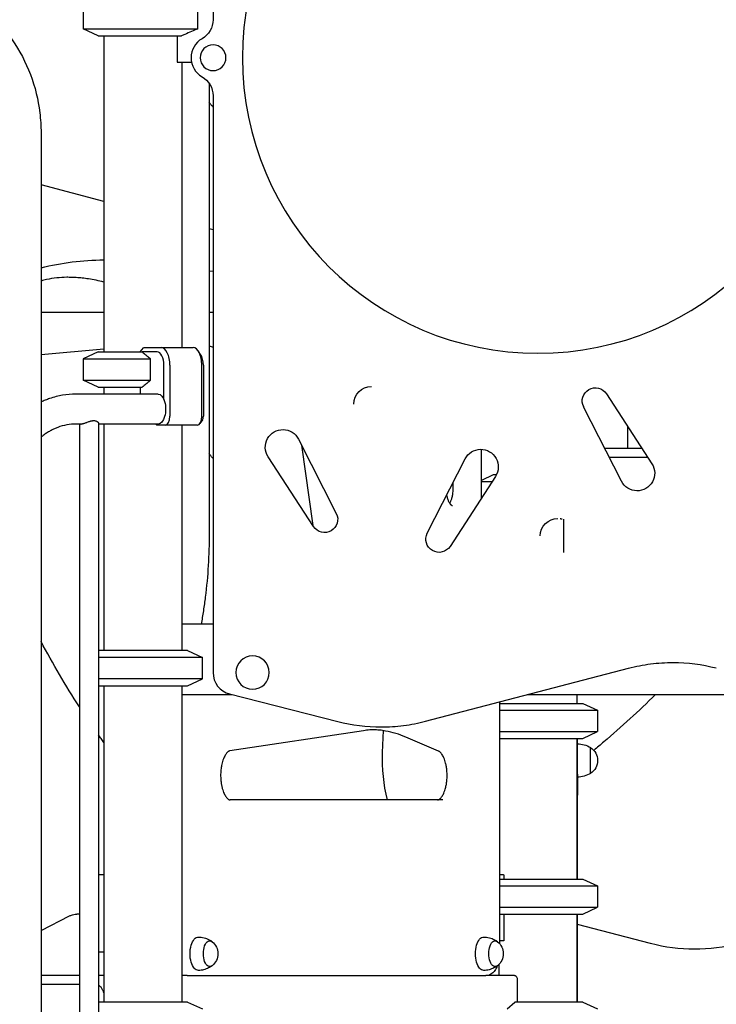
# Model space of a CAD drawing. Units: millimetres. Extents: x 0 to 59400, y 0 to 21000.
# Drawn here: x 52398 to 53191, y 14052 to 15173 of the extents above; entities that cross this region are included whole.
import ezdxf

# ---------------------------------------------------------------- set-up
doc = ezdxf.new("R2010")
doc.units = ezdxf.units.MM
doc.header["$LTSCALE"] = 15
doc.layers.add('P001', color=131, linetype='Continuous')

msp = doc.modelspace()

# ---------------------------------------------------------------- linework, layer by layer
at = {"layer": 'P001'}
for p, q in [((52618.3, 15296.7, 4343.2), (52618.3, 15173.1, 4343.2)), ((52470.3, 15186.9, 4343.2), (52470.3, 15162.7, 4343.2)), ((52601.1, 15162.7, 4343.2), (52601.1, 15186.9, 4343.2)), ((52470.3, 15162.7, 4343.2), (52601.1, 15162.7, 4343.2)), ((52487.3, 15154.8, 4343.2), (52470.3, 15162.7, 4343.2)), ((52487.3, 15154.8, 4343.2), (52582.2, 15154.8, 4343.2)), ((52493.8, 15154.8, 4343.2), (52493.8, 14794.8, 4343.2)), ((52577.3, 15154.8, 4343.2), (52577.3, 15124.6, 4343.2)), ((52577.3, 15124.6, 4343.2), (52593.8, 15124.6, 4343.2)), ((52582.8, 15124.6, 4343.2), (52582.8, 14799.8, 4343.2)), ((52613.9, 15100.6, 4343.2), (52613.9, 14587.9, 4343.2)), ((52618.3, 15086.5, 4343.2), (52618.3, 14429.8, 4343.2)), ((52422.4, 15044.3, 4343.2), (52422.4, 12084.8, 4343.2)), ((52493.8, 14966.3, 4343.2), (52422.4, 14985, 4343.2)), ((52618.3, 14933.8, 4343.2), (52613.9, 14935, 4343.2)), ((52613.9, 14887.3, 4343.2), (52618.3, 14886.8, 4343.2)), ((52493.8, 14839.8, 4343.2), (52422.4, 14839.8, 4343.2)), ((52618.3, 14839.8, 4343.2), (52613.9, 14839.8, 4343.2)), ((52422.4, 14792, 4343.2), (52493.8, 14798.2, 4343.2)), ((52535.3, 14794.8, 4343.2), (52539.2, 14799.4, 4343.2)), ((52539.7, 14799.8, 4343.2), (52559.1, 14799.8, 4343.2)), ((52559.1, 14799.8, 4343.2), (52595.5, 14799.8, 4343.2)), ((52604.1, 14792, 4343.2), (52601.2, 14796.1, 4343.2)), ((52487.3, 14794.8, 4343.2), (52470.3, 14786.9, 4343.2)), ((52470.3, 14786.9, 4343.2), (52547.2, 14786.9, 4343.2)), ((52470.3, 14786.9, 4343.2), (52470.3, 14762.7, 4343.2)), ((52487.3, 14794.8, 4343.2), (52537.7, 14794.8, 4343.2)), ((52554.8, 14794.8, 4343.2), (52537.7, 14794.8, 4343.2)), ((52547.2, 14762.7, 4343.2), (52547.2, 14786.9, 4343.2)), ((52562.3, 14740.7, 4343.2), (52562.3, 14779.8, 4343.2)), ((52569.1, 14779.8, 4343.2), (52569.1, 14721.6, 4343.2)), ((52605.5, 14721.6, 4343.2), (52605.5, 14779.8, 4343.2)), ((52607.3, 14779.8, 4343.2), (52607.3, 14721.6, 4343.2)), ((52470.3, 14762.7, 4343.2), (52547.2, 14762.7, 4343.2)), ((52487.3, 14754.8, 4343.2), (52470.3, 14762.7, 4343.2)), ((52487.3, 14754.8, 4343.2), (52537.7, 14754.8, 4343.2)), ((52493.8, 14754.8, 4343.2), (52493.8, 14746.8, 4343.2)), ((52535.3, 14754.8, 4343.2), (52535.3, 14746.8, 4343.2)), ((52555.8, 14746.8, 4343.2), (52462.2, 14746.8, 4343.2)), ((53066.4, 14747.1, 4343.2), (53118, 14667.6, 4343.2)), ((53083.5, 14647.6, 4343.2), (53040.4, 14732.2, 4343.2)), ((52606.2, 14717.5, 4343.2), (52603.4, 14713.4, 4343.2)), ((52467.6, 14712.8, 4343.2), (52462.2, 14712.8, 4343.2)), ((52466.1, 14712.8, 4343.2), (52466.1, 13946.8, 4343.2)), ((52487.8, 14713.7, 4343.2), (52487.8, 13945.9, 4343.2)), ((52555.8, 14712.8, 4343.2), (52487.8, 14712.8, 4343.2)), ((52493.8, 14712.8, 4343.2), (52493.8, 14454.8, 4343.2)), ((52554.1, 14711.6, 4343.2), (52553.1, 14712.8, 4343.2)), ((52564.1, 14711.6, 4343.2), (52554.1, 14711.6, 4343.2)), ((52600.5, 14711.6, 4343.2), (52564.1, 14711.6, 4343.2)), ((52582.8, 14711.6, 4343.2), (52582.8, 14454.8, 4343.2)), ((53090.8, 14684.8, 4343.2), (53090.8, 14709.6, 4343.2)), ((52715.6, 14695.5, 4343.2), (52758.7, 14611, 4343.2)), ((52719.2, 14688.6, 4343.2), (52732, 14597.1, 4343.2)), ((52923.9, 14628.4, 4343.2), (52923.9, 14683.9, 4343.2)), ((53106.9, 14684.8, 4343.2), (53064.5, 14684.8, 4343.2)), ((52732.7, 14596, 4343.2), (52681, 14675.6, 4343.2)), ((52862.3, 14588.5, 4343.2), (52905.3, 14673, 4343.2)), ((53113.4, 14674.8, 4343.2), (53069.6, 14674.8, 4343.2)), ((52939.9, 14653.1, 4343.2), (52888.2, 14573.5, 4343.2)), ((52937.3, 14654.8, 4343.2), (52923.9, 14648.5, 4343.2)), ((52940.9, 14654.8, 4343.2), (52937.3, 14654.8, 4343.2)), ((52891.8, 14639.8, 4343.2), (52891.8, 14646.5, 4343.2)), ((52935.9, 14646.9, 4343.2), (52923.9, 14646.9, 4343.2)), ((53015.2, 14604.8, 4343.2), (53016, 14604.8, 4343.2)), ((53017.4, 14604.4, 4343.2), (53017.4, 14566.5, 4343.2)), ((52618.3, 14484.8, 4343.2), (52582.8, 14484.8, 4343.2)), ((52589.3, 14454.8, 4343.2), (52487.8, 14454.8, 4343.2)), ((52589.3, 14454.8, 4343.2), (52606.3, 14446.9, 4343.2)), ((52606.3, 14446.9, 4343.2), (52487.8, 14446.9, 4343.2)), ((52606.3, 14422.7, 4343.2), (52606.3, 14446.9, 4343.2)), ((52860.4, 14374.4, 4343.2), (53091.6, 14434.8, 4343.2)), ((52606.3, 14422.7, 4343.2), (52487.8, 14422.7, 4343.2)), ((52589.3, 14414.8, 4343.2), (52606.3, 14422.7, 4343.2)), ((52487.8, 14414.8, 4343.2), (52589.3, 14414.8, 4343.2)), ((52493.8, 14414.8, 4343.2), (52493.8, 14054.8, 4343.2)), ((52582.8, 14414.8, 4343.2), (52582.8, 14054.8, 4343.2)), ((52582.8, 14404.8, 4343.2), (52640.1, 14404.8, 4343.2)), ((52637.1, 14405.6, 4343.2), (52760.4, 14374.1, 4343.2)), ((52976.5, 14404.8, 4343.2), (53393.8, 14404.8, 4343.2)), ((53032.8, 14404.8, 4343.2), (53032.8, 14394.8, 4343.2)), ((52944.4, 14396.4, 4343.2), (52944.4, 14121.5, 4343.2)), ((52944.4, 14394.8, 4343.2), (53039.3, 14394.8, 4343.2)), ((53039.3, 14394.8, 4343.2), (53056.3, 14386.9, 4343.2)), ((52944.4, 14386.9, 4343.2), (53056.3, 14386.9, 4343.2)), ((53056.3, 14386.9, 4343.2), (53056.3, 14362.7, 4343.2)), ((52789.6, 14363.7, 4343.2), (52637.6, 14340.8, 4343.2)), ((52811.9, 14363.8, 4343.2), (52811, 14338.7, 4343.2)), ((52944.4, 14362.7, 4343.2), (53056.3, 14362.7, 4343.2)), ((53039.3, 14354.8, 4343.2), (53056.3, 14362.7, 4343.2)), ((52875.1, 14340.5, 4343.2), (52837.7, 14356.4, 4343.2)), ((52944.4, 14354.8, 4343.2), (53039.3, 14354.8, 4343.2)), ((53032.8, 14354.8, 4343.2), (53032.8, 14194.8, 4343.2)), ((53033.3, 14348.8, 4343.2), (53033.3, 14354.8, 4343.2)), ((53033.3, 14329.8, 4343.2), (53033.3, 14348.8, 4343.2)), ((53048.3, 14315.1, 4343.2), (53048.3, 14344.5, 4343.2)), ((53033.3, 14314, 4343.2), (53033.3, 14329.8, 4343.2)), ((53033.3, 14314, 4343.2), (53033.3, 14290.2, 4343.2)), ((52879.9, 14284.8, 4343.2), (52637.9, 14284.8, 4343.2)), ((53033.3, 14239.8, 4343.2), (53033.3, 14290.2, 4343.2)), ((53033.3, 14194.8, 4343.2), (53033.3, 14239.8, 4343.2)), ((52487.8, 14199.8, 4343.2), (52493.8, 14199.8, 4343.2)), ((52944.4, 14199.8, 4343.2), (52949, 14199.8, 4343.2)), ((52944.4, 14194.8, 4343.2), (53039.3, 14194.8, 4343.2)), ((52949.3, 14199.4, 4343.2), (52949.3, 14194.8, 4343.2)), ((53039.3, 14194.8, 4343.2), (53056.3, 14186.9, 4343.2)), ((52944.4, 14186.9, 4343.2), (53056.3, 14186.9, 4343.2)), ((53056.3, 14186.9, 4343.2), (53056.3, 14162.7, 4343.2)), ((52944.4, 14162.7, 4343.2), (53056.3, 14162.7, 4343.2)), ((53039.3, 14154.8, 4343.2), (53056.3, 14162.7, 4343.2)), ((52422.4, 14136.2, 4343.2), (52454.9, 14152.8, 4343.2)), ((52466.1, 14154.8, 4343.2), (52463.1, 14154.8, 4343.2)), ((52944.4, 14154.8, 4343.2), (53039.3, 14154.8, 4343.2)), ((52949.3, 14154.8, 4343.2), (52949.3, 14124.6, 4343.2)), ((53032.8, 14154.8, 4343.2), (53032.8, 14054.8, 4343.2)), ((53033.3, 14054.8, 4343.2), (53033.3, 14154.8, 4343.2)), ((53116.7, 14121.3, 4343.2), (53033.3, 14143.1, 4343.2)), ((52949.3, 14124.6, 4343.2), (52944.4, 14124.6, 4343.2)), ((52493.8, 14111.6, 4343.2), (52487.8, 14111.6, 4343.2)), ((52943.8, 14097.4, 4343.2), (52943.8, 14084.8, 4343.2)), ((52466.1, 14084.8, 4343.2), (52422.4, 14084.8, 4343.2)), ((52493.8, 14084.8, 4343.2), (52487.8, 14084.8, 4343.2)), ((52588.4, 14084.8, 4343.2), (52582.8, 14084.8, 4343.2)), ((52588.9, 14084.8, 4343.2), (52588.4, 14084.8, 4343.2)), ((52588.9, 14084.8, 4343.2), (52928.9, 14084.8, 4343.2)), ((52961.4, 14084.8, 4343.2), (52928.9, 14084.8, 4343.2)), ((52965.2, 14054.8, 4343.2), (52965.2, 14080.2, 4343.2)), ((52466.1, 14074.8, 4343.2), (52422.4, 14074.8, 4343.2)), ((52589.3, 14054.8, 4343.2), (52487.8, 14054.8, 4343.2)), ((52589.3, 14054.8, 4343.2), (52606.3, 14046.9, 4343.2)), ((53039.3, 14054.8, 4343.2), (52961.9, 14054.8, 4343.2)), ((53039.3, 14054.8, 4343.2), (53056.3, 14046.9, 4343.2))]:
    msp.add_line(p, q, dxfattribs=at)
at = {"layer": 'P001', "elevation": 4343.2}
for points in [[(52148, 15166.6, -0.070339), (52183.3, 15196, -0.075915), (52225.4, 15213.9, -0.075556), (52269.6, 15218.4, -0.074728), (52313.1, 15209.5, -0.079694), (52355.8, 15185.7, -0.072821), (52389.4, 15150.2, -0.063182), (52410.3, 15110.6, -0.059731), (52421, 15067.2, -0.015198), (52422, 15055.8, -0.015156), (52422.4, 15044.3)], [(52601.1, 15162.7, -0.001738), (52593.6, 15159.5, -0.002773), (52586.1, 15156.4, -0.000849), (52584.1, 15155.6, -0.000972), (52582.2, 15154.8)], [(52618.3, 15073.4, -0.002349), (52616.1, 15076.3, -0.002361), (52613.9, 15079.2)], [(52493.8, 14874.4, 0.011124), (52485.1, 14876.4, 0.012616), (52476.4, 14878, 0.010553), (52469.4, 14878.9, 0.011708), (52462.5, 14879.5, 0.009402), (52457.1, 14879.7, 0.010183), (52451.7, 14879.8, 0.023344), (52440.2, 14879.1, 0.027181), (52428.8, 14877.2, 0.008091), (52425.6, 14876.4, 0.00839), (52422.4, 14875.6)], [(52537.7, 14794.8, -0.005103), (52541.8, 14791.4, -0.002891), (52545.9, 14788, -0.000409), (52546.5, 14787.4, -0.000378), (52547.2, 14786.9)], [(52547.2, 14762.7, -0.002693), (52542.9, 14759.1, -0.004776), (52538.7, 14755.6, -0.000632), (52538.2, 14755.2, -0.00068), (52537.7, 14754.8)], [(52462.2, 14746.8, 0.041575), (52447, 14745.5, 0.040576), (52432.2, 14741.8, 0.013981), (52427.2, 14739.9, 0.013674), (52422.4, 14737.8)], [(52462.2, 14712.8, 0.045806), (52451.7, 14711.8, 0.043988), (52441.4, 14709, 0.016493), (52437.7, 14707.4, 0.015875), (52434, 14705.6, 0.018643), (52429.8, 14703.2, 0.017875), (52425.8, 14700.4, 0.007725), (52424, 14699.1, 0.007594), (52422.4, 14697.8)], [(52467.6, 14712.8, 0.023153), (52468, 14712.8, 0.014059), (52468.5, 14712.9, 0.019046), (52469.2, 14713, 0.010594), (52470, 14713.2, 0.012422), (52471.1, 14713.5, 0.005524), (52472.2, 14713.9, 0.004373), (52473.7, 14714.4, -0.001516), (52475.1, 14715, -0.005272), (52476.7, 14715.5, -0.01308), (52478.3, 14716, -0.00842), (52479.1, 14716.3, -0.011134), (52479.9, 14716.4, -0.008082), (52480.4, 14716.5, -0.009566), (52480.9, 14716.6, -0.014267), (52481.7, 14716.7, -0.017831), (52482.4, 14716.7)], [(52482.4, 14716.7, -0.043913), (52483.9, 14716.6, -0.058119), (52485.4, 14716.1, -0.010774), (52485.7, 14716, -0.011273), (52485.9, 14715.9, -0.020904), (52486.3, 14715.6, -0.023709), (52486.7, 14715.4, -0.021503), (52487, 14715.1, -0.027297), (52487.3, 14714.8, -0.031977), (52487.5, 14714.5, -0.049778), (52487.7, 14714.1, -0.036873), (52487.8, 14713.9, -0.055502), (52487.8, 14713.7)], [(52618.3, 14673.4, -0.002349), (52616.1, 14676.3, -0.002361), (52613.9, 14679.2)], [(52887.9, 14622.7, 0.024149), (52888.6, 14624.1, 0.017527), (52889.3, 14625.5, 0.015148), (52889.9, 14627, 0.012462), (52890.3, 14628.4, 0.016203), (52890.9, 14630.5, 0.013698), (52891.3, 14632.7, 0.019681), (52891.7, 14636, 0.018115), (52891.8, 14639.3, 0.001371), (52891.8, 14639.5, 0.001374), (52891.8, 14639.8)], [(52890.9, 14619.8, -0.100043), (52890.6, 14619.8, -0.032635), (52890.3, 14620, -0.037944), (52889.8, 14620.3, -0.022973), (52889.4, 14620.7, -0.022678), (52888.9, 14621.2, -0.017249), (52888.5, 14621.8, -0.021313), (52887.9, 14622.7, -0.01518), (52887.3, 14623.6, -0.020829), (52886.6, 14625.1, -0.015799), (52886, 14626.6, -0.016522), (52885.4, 14628.5, -0.013909), (52884.9, 14630.3, -0.006382), (52884.7, 14631.3, -0.006025), (52884.5, 14632.2)], [(53013.5, 14605.3, 0.057316), (53014.3, 14604.9, 0.063356), (53015, 14604.8, 0.007497), (53015.1, 14604.8, 0.007762), (53015.2, 14604.8)], [(52613.9, 14587.9, -0.015201), (52612.8, 14551.8, -0.015896), (52609.5, 14515.8, -0.007141), (52607.3, 14500.3, -0.007499), (52604.7, 14484.8)], [(52466.1, 14391, -0.010555), (52443.4, 14427.6, -0.010994), (52422.4, 14465.2)], [(53091.6, 14434.8, -0.031947), (53116.6, 14439.7, -0.031947), (53142.1, 14441.3)], [(53122.2, 14404.8, -0.008724), (53093.2, 14377.4, -0.007611), (53063.3, 14350.9, -0.001359), (53057.7, 14346.1, -0.001323), (53052, 14341.3)], [(52809.8, 14368, 0.031947), (52835.3, 14369.6, 0.031947), (52860.4, 14374.4)], [(52493.8, 14350.4, -0.001268), (52490.8, 14354.6, -0.001265), (52487.8, 14358.8)], [(52803.9, 14364.8, 0.018898), (52796.7, 14364.5, 0.018562), (52789.6, 14363.7)], [(52837.7, 14356.4, 0.026708), (52826.5, 14360.5, 0.029646), (52814.9, 14363.3, 0.017899), (52807.9, 14364.3, 0.018336), (52800.9, 14364.7)], [(52637.6, 14340.8, 0.065374), (52636.8, 14340.5, 0.038843), (52636, 14340.1, 0.038195), (52635.1, 14339.5, 0.024319), (52634.3, 14338.7, 0.032157), (52633.2, 14337.3, 0.022344), (52632.2, 14335.8, 0.022947), (52631.1, 14333.7, 0.017154), (52630.2, 14331.6, 0.021983), (52629.1, 14328.5, 0.017038), (52628.3, 14325.4, 0.023378), (52627.4, 14320.5, 0.020141), (52627, 14315.6, 0.020778), (52627, 14310.5, 0.021597), (52627.4, 14305.3, 0.016645), (52628, 14301.7, 0.019471), (52628.8, 14298, 0.018678), (52629.8, 14295, 0.024337), (52631, 14292, 0.019548), (52632, 14290.1, 0.027024), (52633.1, 14288.3, 0.023284), (52634.1, 14287.1, 0.037913), (52635.2, 14286, 0.025505), (52635.9, 14285.5, 0.04004), (52636.6, 14285.1, 0.043638), (52637.3, 14284.9, 0.065979), (52637.9, 14284.8)], [(52873.9, 14284.8, 0.074447), (52874.7, 14284.9, 0.048322), (52875.4, 14285.2, 0.04256), (52876.3, 14285.8, 0.026357), (52877.1, 14286.5, 0.030909), (52878.1, 14287.6, 0.021899), (52879, 14288.8, 0.024855), (52880.1, 14290.6, 0.018077), (52881.1, 14292.5, 0.023372), (52882.2, 14295.5, 0.017549), (52883.1, 14298.4, 0.02169), (52884, 14302.6, 0.018147), (52884.6, 14306.8, 0.023513), (52884.9, 14312.5, 0.023298), (52884.6, 14318.2, 0.018594), (52884.1, 14322.5, 0.021869), (52883.2, 14326.8, 0.018266), (52882.3, 14329.9, 0.023708), (52881.1, 14332.9, 0.019105), (52880.1, 14334.9, 0.025724), (52879, 14336.8, 0.022976), (52878, 14338.1, 0.035875), (52876.9, 14339.3, 0.023886), (52876.2, 14339.9, 0.03897), (52875.4, 14340.4, 0.00992), (52875.3, 14340.4, 0.011318), (52875.1, 14340.5)], [(52454.9, 14152.8, -0.043983), (52458.1, 14154, -0.049012), (52461.4, 14154.7, -0.012413), (52462.2, 14154.8, -0.012473), (52463.1, 14154.8)], [(52601.7, 14128.8, -0.058301), (52608, 14127.9, -0.059498), (52613.9, 14125.6, -0.018475), (52615.6, 14124.7, -0.018839), (52617.2, 14123.6)], [(52926.7, 14128.8, -0.058301), (52933, 14127.9, -0.059498), (52938.9, 14125.6, -0.018475), (52940.6, 14124.7, -0.018839), (52942.2, 14123.6)], [(52617.2, 14096, -0.022557), (52615.3, 14094.7, -0.022048), (52613.2, 14093.6, -0.055739), (52607.6, 14091.5, -0.054748), (52601.7, 14090.8)], [(52942.2, 14096, -0.022557), (52940.3, 14094.7, -0.022048), (52938.2, 14093.6, -0.055739), (52932.6, 14091.5, -0.054748), (52926.7, 14090.8)], [(52942, 14095.9, -0.026921), (52940.8, 14093.2, -0.035138), (52939.3, 14090.7, -0.034561), (52937.7, 14088.8, -0.044165), (52935.8, 14087.1, -0.046937), (52933.7, 14085.9, -0.052875), (52931.5, 14085.1, -0.029267), (52930.2, 14084.9, -0.02961), (52928.9, 14084.8)], [(52582.9, 14084.8, -0.001252), (52582.8, 14084.8, -0.001252), (52582.8, 14084.8)], [(52965.2, 14080.2, 0.072565), (52964.9, 14081.7, 0.079097), (52964.3, 14083.1, 0.046149), (52963.8, 14083.7, 0.050959), (52963.1, 14084.2, 0.0608), (52962.4, 14084.6, 0.06842), (52961.5, 14084.8, 0.007497), (52961.4, 14084.8, 0.007762), (52961.4, 14084.8)], [(52493.8, 14065.3, 0.018048), (52493.4, 14066.7, 0.020542), (52492.9, 14068, 0.027549), (52492.2, 14069.5, 0.032029), (52491.3, 14070.9, 0.037548), (52490.1, 14072.1, 0.043725), (52488.8, 14073.2, 0.015876), (52488.3, 14073.6, 0.016959), (52487.8, 14073.8)]]:
    msp.add_lwpolyline(points, format="xyb", dxfattribs=at)
msp.add_lwpolyline([(52953.4, 14046.9), (52961.9, 14054.8)], dxfattribs=at)
at = {"layer": 'P001', "extrusion": (-4.08856e-13, -5.84089e-15, -1)}
msp.add_circle((-52988.3, 15129.8, -4343.2), 336.5, dxfattribs=at)
at = {"layer": 'P001', "extrusion": (-4.08167e-13, -5.39745e-15, -1)}
msp.add_circle((-52618.3, 15129.8, -4343.2), 14.7, dxfattribs=at)
at = {"layer": 'P001', "extrusion": (-4.085e-13, -5.2482e-15, -1)}
msp.add_circle((-52663.3, 14429.8, -4343.2), 19, dxfattribs=at)
at = {"layer": 'P001', "extrusion": (-2.366e-13, -8.75873e-12, -1)}
for centre, radius, start, end in [((-52498.3, 14578.1, -4343.2), 321.7, 76.3549, 89.1986), ((-52577.5, 14604.8, -4343.2), 200, 100.4924, 101.7708)]:
    msp.add_arc(centre, radius, start, end, dxfattribs=at)
at = {"layer": 'P001', "extrusion": (-1.69249e-13, -7.42699e-12, -1)}
msp.add_arc((-53027.3, 14348.8, -4343.2), 6, 156.4435, 180, dxfattribs=at)
at = {"layer": 'P001', "extrusion": (-2.96304e-13, -3.32715e-16, -1)}
for centre, radius, start, end in [((-53032.8, 14318.8, -4343.2), 30, 90.9316, 121.0817), ((-53038.8, 14329.8, -4343.2), 17.5, 122.8783, 237.1217), ((-53032.8, 14340.8, -4343.2), 30, 238.9183, 269.0684)]:
    msp.add_arc(centre, radius, start, end, dxfattribs=at)
at = {"layer": 'P001'}
msp.add_arc((53010.9, 14331.8, 4343.2), 200, 178, 193.5842, dxfattribs=at)
at = {"layer": 'P001', "extrusion": (-2.96586e-13, -1.25005e-16, -1)}
msp.add_arc((-52606.4, 14109.8, -4343.2), 17.5, 128.8172, 231.1828, dxfattribs=at)
at = {"layer": 'P001', "extrusion": (-2.96918e-13, 2.849e-17, -1)}
msp.add_arc((-52931.4, 14109.8, -4343.2), 17.5, 128.8172, 231.1828, dxfattribs=at)
at = {"layer": 'P001', "extrusion": (-3.71686e-13, -2.39196e-11, -1)}
msp.add_arc((-53167.2, 14314.8, -4343.2), 200, 255.7069, 284.6385, dxfattribs=at)
at = {"layer": 'P001', "extrusion": (0, 0, -1)}
for centre, major_axis, ratio, start_param, end_param in [((52593.3, 15173.1, 4343.2), (0, 25), 1, 1.570796, 2.617944), ((52593.3, 15086.5, 4343.2), (0, 25), 1, 0.523649, 1.570796), ((52538.3, 14820.8, 4343.2), (-43, -43), 0.267949, 4.942046, 4.953041), ((52798.7, 14735.5, 4343.2), (0, 20), 1, 4.712389, 6.283185), ((53053.8, 14739, 4343.2), (0, 15), 1, 4.241446, 7.277727), ((52555.8, 14729.8, 4343.2), (0, 17), 0.5, 0, 3.141593), ((52697.8, 14686.5, 4343.2), (0, 20), 1, 4.136134, 7.383039), ((52923.2, 14664, 4343.2), (0, 20), 1, 5.183332, 8.430236), ((53101.3, 14656.7, 4343.2), (0, 20), 1, 0.994542, 4.241446), ((52745.3, 14604.2, 4343.2), (0, 15), 1, 1.099853, 4.136134), ((53011, 14585.4, 4343.2), (0, 20), 1, 4.712389, 6.283185), ((52875.7, 14581.7, 4343.2), (0, 15), 1, 2.147051, 5.183332), ((53142.1, 14241.3, 4343.2), (0, 200), 1, 0.000001, 0.249462), ((53027.3, 14239.8, 4343.2), (-6, 0), 0.029854, 3.141593, 3.552731), ((52601.6, 14109.8, 4343.2), (0, -19), 0.5, 6.273797, 9.434167), ((52614.6, 14109.8, 4343.2), (0, -14.7), 0.5, 5.900735, 9.807229), ((52926.6, 14109.8, 4343.2), (0, -19), 0.5, 6.273797, 9.434167), ((52939.6, 14109.8, 4343.2), (0, -14.7), 0.5, 5.900735, 9.807229)]:
    msp.add_ellipse(centre, major_axis=major_axis, ratio=ratio, start_param=start_param, end_param=end_param, dxfattribs=at)
at = {"layer": 'P001'}
for centre, major_axis, ratio, start_param, end_param in [((52618.3, 15129.8, 4343.2), (0, 25), 1, 0.523649, 2.617944), ((52559.1, 14779.8, 4343.2), (0, -20), 0.5, 1.570796, 3.141593), ((52595.5, 14779.8, 4343.2), (0, -20), 0.5, 1.570796, 3.141593), ((52554.8, 14779.8, 4343.2), (0, -15), 0.5, 1.570796, 3.141593), ((52599.8, 14779.8, 4343.2), (0, -15), 0.5, 1.570796, 2.526113), ((52564.1, 14721.6, 4343.2), (0, -10), 0.5, 0, 1.570796), ((52600.5, 14721.6, 4343.2), (0, -10), 0.5, 0, 1.570796), ((52604.8, 14721.6, 4343.2), (0, -5), 0.5, 0.61548, 1.570796), ((52643.3, 14429.8, 4343.2), (0, 25), 1, 1.570796, 2.89213), ((52809.8, 14568, 4343.2), (0, 200), 1, 2.89213, 3.141592), ((52988.3, 14220.8, 4343.2), (21.4, -39), 1, 4.703054, 4.71405)]:
    msp.add_ellipse(centre, major_axis=major_axis, ratio=ratio, start_param=start_param, end_param=end_param, dxfattribs=at)

doc.saveas('drawing.dxf')
